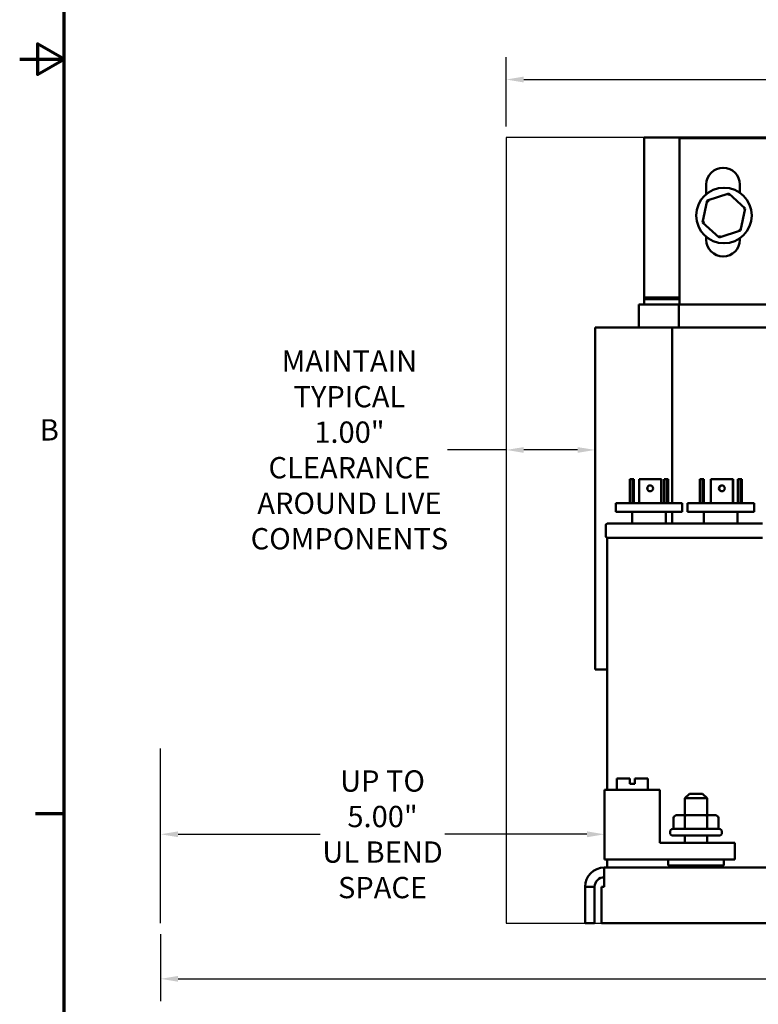
# Model space of a CAD drawing. Units: inches. Extents: x 1 to 43, y 0.5 to 33.5.
# Drawn here: x 1 to 9.3, y 6.4 to 17.4 of the extents above; entities that cross this region are included whole.
import ezdxf

# ---------------------------------------------------------------- set-up
doc = ezdxf.new("R2010")
doc.units = ezdxf.units.IN
doc.header["$LTSCALE"] = 2
doc.header["$MEASUREMENT"] = 0
doc.layers.get('0').update_dxf_attribs({"lineweight": 25})
for name, color, linetype, lineweight in [('Border (ANSI)', 7, 'Continuous', 70), ('Dimension (ANSI)', 7, 'Continuous', 25), ('Sketch Geometry (ANSI)', 7, 'Continuous', 25), ('Visible (ANSI)', 7, 'Continuous', 50)]:
    doc.layers.add(name, color=color, linetype=linetype, lineweight=lineweight)
doc.styles.add('Note Text (ANSI)', font='tahoma.ttf')
doc.dimstyles.new('Default (ANSI)', dxfattribs={"dimscale": 2, "dimtxt": 0.12, "dimasz": 0.098425, "dimexe": 0.125, "dimexo": 0.0625, "dimgap": 0.031496, "dimtad": 0, "dimtih": 1, "dimtoh": 1, "dimzin": 0, "dimdsep": 46, "dimtxsty": 'Note Text (ANSI)', "dimcen": 0.09, "dimdle": 0.393701, "dimclrd": 256, "dimclre": 256, "dimclrt": 256, "dimadec": 0, "dimazin": 1, "dimtfac": 1, "dimtofl": 0, "dimtmove": 0, "dimatfit": 3, "dimfxl": 1, "dimtolj": 1, "dimtzin": 4, "dimlwd": -1, "dimlwe": -1, "dimarcsym": 0})

# ---------------------------------------------------------------- blocks, each defined once
blk = doc.blocks.new('Borders Default Border')
at = {"layer": 'Border (ANSI)'}
blk.add_line((0.75, 4.25), (0.59, 4.25), dxfattribs=at)
at = {"layer": 'Border (ANSI)', "flags": 128}
for points in [[(0.75, 0.5), (0.75, 16.5), (21.25, 16.5), (21.25, 0.5), (0.75, 0.5)], [(0.5, 8.5), (0.75, 8.5), (0.6, 8.5866), (0.6, 8.4134), (0.75, 8.5)]]:
    blk.add_lwpolyline(points, dxfattribs=at)
at = {"layer": 'Border (ANSI)', "insert": (0.6134, 6.315), "char_height": 0.12, "attachment_point": 7, "style": 'Note Text (ANSI)'}
blk.add_mtext('B', dxfattribs=at)
blk = doc.blocks.new('*D34')
at = {"layer": 'Defpoints', "color": 0, "transparency": 16777216}
for p in [(6.482, 16.771), (6.482, 16.117), (18.586, 16.117)]:
    blk.add_point(p, dxfattribs=at)
at = {"layer": 'Dimension (ANSI)', "transparency": 16777216}
for p, q in [((6.482, 16.242), (6.482, 17.021)), ((18.586, 16.242), (18.586, 17.021)), ((6.679, 16.771), (12.015, 16.771)), ((18.389, 16.771), (12.912, 16.771))]:
    blk.add_line(p, q, dxfattribs=at)
for points in [[(6.679, 16.804), (6.679, 16.738), (6.482, 16.771)], [(18.389, 16.804), (18.389, 16.738), (18.586, 16.771)]]:
    blk.add_solid(points, dxfattribs=at)
at = {"layer": 'Dimension (ANSI)', "transparency": 16777216, "insert": (12.078, 16.896), "char_height": 0.24, "attachment_point": 1, "style": 'Note Text (ANSI)'}
blk.add_mtext('\\A1;12.10', dxfattribs=at)
blk = doc.blocks.new('*D35')
at = {"layer": 'Defpoints', "color": 0, "transparency": 16777216}
for p in [(6.482, 12.599), (7.482, 12.599), (7.482, 12.599)]:
    blk.add_point(p, dxfattribs=at)
at = {"layer": 'Dimension (ANSI)', "transparency": 16777216}
for p, q in [((6.482, 12.599), (5.821, 12.599)), ((7.285, 12.599), (6.679, 12.599))]:
    blk.add_line(p, q, dxfattribs=at)
for points in [[(6.679, 12.631), (6.679, 12.566), (6.482, 12.599)], [(7.285, 12.631), (7.285, 12.566), (7.482, 12.599)]]:
    blk.add_solid(points, dxfattribs=at)
at = {"layer": 'Dimension (ANSI)', "transparency": 16777216, "insert": (4.715, 12.599), "char_height": 0.24, "attachment_point": 5, "style": 'Note Text (ANSI)'}
blk.add_mtext('\\A1;\\fTahoma|b0|i0;MAINTAIN\\P\\fTahoma|b0|i0;TYPICAL\\P\\fTahoma|b0|i0;1.00"\\P\\fTahoma|b0|i0;CLEARANCE\\P\\fTahoma|b0|i0;AROUND LIVE\\P\\fTahoma|b0|i0;COMPONENTS', dxfattribs=at)
blk = doc.blocks.new('*D37')
at = {"layer": 'Defpoints', "color": 0, "transparency": 16777216}
for p in [(2.588, 8.254), (7.588, 8.27), (7.588, 8.258)]:
    blk.add_point(p, dxfattribs=at)
at = {"layer": 'Dimension (ANSI)', "transparency": 16777216}
for p, q in [((2.785, 8.27), (4.387, 8.27)), ((7.391, 8.27), (5.789, 8.27))]:
    blk.add_line(p, q, dxfattribs=at)
for points in [[(2.785, 8.303), (2.785, 8.237), (2.588, 8.27)], [(7.391, 8.303), (7.391, 8.237), (7.588, 8.27)]]:
    blk.add_solid(points, dxfattribs=at)
at = {"layer": 'Dimension (ANSI)', "transparency": 16777216, "insert": (5.088, 8.27), "char_height": 0.24, "attachment_point": 5, "style": 'Note Text (ANSI)'}
blk.add_mtext('\\A1;\\fTahoma|b0|i0;UP TO\\P\\fTahoma|b0|i0;5.00"\\P\\fTahoma|b0|i0;UL BEND\\P\\fTahoma|b0|i0;SPACE', dxfattribs=at)
blk = doc.blocks.new('*D38')
at = {"layer": 'Defpoints', "color": 0, "transparency": 16777216}
for p in [(2.588, 7.27), (18.586, 7.27), (18.586, 6.642)]:
    blk.add_point(p, dxfattribs=at)
at = {"layer": 'Dimension (ANSI)', "transparency": 16777216}
for p, q in [((2.588, 7.145), (2.588, 6.392)), ((18.586, 7.145), (18.586, 6.392)), ((2.785, 6.642), (10.139, 6.642)), ((18.389, 6.642), (11.036, 6.642))]:
    blk.add_line(p, q, dxfattribs=at)
for points in [[(2.785, 6.675), (2.785, 6.609), (2.588, 6.642)], [(18.389, 6.675), (18.389, 6.609), (18.586, 6.642)]]:
    blk.add_solid(points, dxfattribs=at)
at = {"layer": 'Dimension (ANSI)', "transparency": 16777216, "insert": (10.202, 6.767), "char_height": 0.24, "attachment_point": 1, "style": 'Note Text (ANSI)'}
blk.add_mtext('\\A1;16.00', dxfattribs=at)

msp = doc.modelspace()

# ---------------------------------------------------------------- linework, layer by layer
at = {"layer": 'Sketch Geometry (ANSI)'}
for p, q in [((18.5863, 16.1172), (6.4823, 16.1172)), ((6.4823, 16.1172), (6.4823, 7.27)), ((2.5881, 7.27), (2.5881, 9.2374)), ((6.4823, 7.27), (18.5863, 7.27))]:
    msp.add_line(p, q, dxfattribs=at)
at = {"layer": 'Visible (ANSI)'}
for p, q in [((8.0343, 14.3172), (8.0343, 16.1172)), ((8.0343, 16.1172), (17.0343, 16.1172)), ((8.4343, 16.1122), (9.4224, 16.1122)), ((8.4343, 14.2372), (8.4343, 16.1122)), ((8.7349, 15.4799), (8.7349, 15.5872)), ((9.1149, 15.5872), (9.1149, 15.4944)), ((8.9878, 15.4865), (8.747, 15.4092)), ((8.9878, 15.4865), (8.9829, 15.4639)), ((9.1751, 15.3166), (8.9878, 15.4865)), ((8.747, 15.4092), (8.6935, 15.1621)), ((8.747, 15.4092), (8.7641, 15.3937)), ((9.1216, 15.0695), (9.1751, 15.3166)), ((9.1751, 15.3166), (9.1531, 15.3096)), ((8.6935, 15.1621), (8.7155, 15.1691)), ((8.6935, 15.1621), (8.8808, 14.9922)), ((9.1216, 15.0695), (9.1045, 15.085)), ((8.7349, 14.9672), (8.7349, 14.9988)), ((8.8808, 14.9922), (9.1216, 15.0695)), ((8.8808, 14.9922), (8.8857, 15.0148)), ((9.1149, 14.9843), (9.1149, 14.9672)), ((8.4343, 14.3172), (8.0343, 14.3172)), ((8.4343, 14.3172), (8.0343, 14.3172)), ((8.0343, 14.3172), (8.0343, 14.2972)), ((7.9743, 14.2372), (7.9743, 13.9772)), ((7.9743, 14.2372), (8.0585, 14.2372)), ((8.0343, 14.2972), (8.4343, 14.2972)), ((8.0343, 14.2972), (8.4343, 14.2972)), ((8.0343, 14.2372), (8.0343, 14.2972)), ((8.4251, 14.2372), (8.0585, 14.2372)), ((8.4251, 14.2372), (8.4251, 13.9772)), ((9.4313, 14.2372), (8.4251, 14.2372)), ((7.4823, 13.9772), (7.4823, 10.1272)), ((7.4823, 13.9772), (7.9118, 13.9772)), ((8.3501, 13.9772), (7.9118, 13.9772)), ((8.3501, 13.9772), (8.3501, 12.0005)), ((9.5043, 13.9772), (8.3501, 13.9772)), ((7.8743, 12.0005), (7.8743, 12.2695)), ((7.9032, 12.2695), (7.8743, 12.2695)), ((7.9189, 12.2695), (7.9032, 12.2695)), ((7.9032, 12.0005), (7.9032, 12.2695)), ((7.9189, 12.0005), (7.9189, 12.2695)), ((7.9779, 12.0005), (7.9779, 12.2695)), ((8.2274, 12.2695), (7.9779, 12.2695)), ((8.2293, 12.2695), (8.2274, 12.2695)), ((8.2274, 12.0005), (8.2274, 12.2695)), ((8.2293, 12.0005), (8.2293, 12.2695)), ((8.2902, 12.2695), (8.2613, 12.2695)), ((8.2613, 12.0005), (8.2613, 12.2695)), ((8.3059, 12.2695), (8.2902, 12.2695)), ((8.2902, 12.0005), (8.2902, 12.2695)), ((8.3059, 12.0005), (8.3059, 12.2695)), ((8.6621, 12.0005), (8.6621, 12.2695)), ((8.691, 12.2695), (8.6621, 12.2695)), ((8.7068, 12.2695), (8.691, 12.2695)), ((8.691, 12.0005), (8.691, 12.2695)), ((8.7068, 12.0005), (8.7068, 12.2695)), ((8.7863, 12.0005), (8.7863, 12.2695)), ((9.0358, 12.2695), (8.7863, 12.2695)), ((9.0377, 12.2695), (9.0358, 12.2695)), ((9.0358, 12.0005), (9.0358, 12.2695)), ((9.0377, 12.0005), (9.0377, 12.2695)), ((9.0902, 12.0005), (9.0902, 12.2695)), ((9.1192, 12.2695), (9.0902, 12.2695)), ((9.1349, 12.2695), (9.1192, 12.2695)), ((9.1192, 12.0005), (9.1192, 12.2695)), ((9.1349, 12.0005), (9.1349, 12.2695)), ((7.7151, 12.0005), (8.4651, 12.0005)), ((7.7151, 12.0005), (7.7151, 11.9015)), ((8.4651, 12.0005), (8.4651, 11.9015)), ((8.5235, 12.0005), (9.2735, 12.0005)), ((8.5235, 12.0005), (8.5235, 11.9015)), ((9.2735, 12.0005), (9.2735, 11.9015)), ((8.4651, 11.9015), (7.7151, 11.9015)), ((7.9001, 11.7699), (7.9001, 11.9015)), ((8.2801, 11.7699), (8.2801, 11.9015)), ((8.3501, 11.9015), (8.3501, 11.7699)), ((9.2735, 11.9015), (8.5235, 11.9015)), ((8.7085, 11.7699), (8.7085, 11.9015)), ((9.0885, 11.7699), (9.0885, 11.9015)), ((7.6193, 11.7699), (9.3693, 11.7699)), ((7.6043, 11.7505), (7.6043, 11.6269)), ((7.6193, 11.6075), (9.3693, 11.6075)), ((7.6193, 8.7725), (7.6193, 11.6075)), ((7.6193, 10.1272), (7.4823, 10.1272)), ((7.7258, 8.8975), (7.8758, 8.8975)), ((7.7258, 8.7725), (7.7258, 8.8975)), ((7.8758, 8.8375), (7.8758, 8.8975)), ((7.9297, 8.8975), (7.9297, 8.8375)), ((7.9297, 8.8975), (8.0753, 8.8975)), ((8.0753, 8.7725), (8.0753, 8.8975)), ((7.5881, 8.7725), (8.2131, 8.7725)), ((7.5881, 7.9855), (7.5881, 8.7725)), ((7.8758, 8.8375), (7.9297, 8.8375)), ((8.2131, 8.1725), (8.2131, 8.7725)), ((8.5443, 8.725), (8.4943, 8.675)), ((8.7443, 8.675), (8.4943, 8.675)), ((8.4943, 8.4845), (8.4943, 8.675)), ((8.5443, 8.725), (8.6943, 8.725)), ((8.6943, 8.725), (8.7443, 8.675)), ((8.7443, 8.4845), (8.7443, 8.675)), ((8.3664, 8.4545), (8.3664, 8.3295)), ((8.5099, 8.4845), (8.4011, 8.4845)), ((8.4926, 8.4545), (8.4926, 8.3295)), ((8.7282, 8.4845), (8.5099, 8.4845)), ((8.8375, 8.4845), (8.7282, 8.4845)), ((8.7455, 8.4545), (8.7455, 8.3295)), ((8.8722, 8.4545), (8.8722, 8.3295)), ((8.3618, 8.3295), (8.8768, 8.3295)), ((8.3268, 8.2895), (8.3268, 8.2945)), ((8.8768, 8.2545), (8.3618, 8.2545)), ((8.4943, 8.1725), (8.4943, 8.2545)), ((8.7443, 8.1725), (8.7443, 8.2545)), ((8.9118, 8.2895), (8.9118, 8.2945)), ((9.0568, 8.1725), (8.2131, 8.1725)), ((9.0568, 8.1725), (9.0568, 7.9855)), ((9.0568, 7.9855), (7.5881, 7.9855)), ((7.6193, 7.895), (7.6193, 7.9855)), ((8.3068, 7.9855), (8.3068, 7.918)), ((8.9318, 7.9855), (8.9318, 7.918)), ((7.5861, 7.6782), (7.5861, 7.895)), ((7.5861, 7.895), (17.9025, 7.895)), ((8.9318, 7.918), (8.3068, 7.918)), ((8.3643, 7.918), (8.3643, 7.895)), ((8.3661, 7.8951), (8.3918, 7.9047)), ((8.4153, 7.8951), (8.4675, 7.9167)), ((8.4707, 7.895), (8.4707, 7.9136)), ((8.4734, 7.895), (8.4734, 7.911)), ((8.5192, 7.8951), (8.5534, 7.918)), ((8.5534, 7.895), (8.5534, 7.918)), ((8.555, 7.895), (8.555, 7.918)), ((8.5848, 7.918), (8.5848, 7.895)), ((8.5887, 7.9178), (8.5848, 7.895)), ((8.6499, 7.8951), (8.6538, 7.918)), ((8.6538, 7.895), (8.6538, 7.918)), ((8.6836, 7.918), (8.6836, 7.895)), ((8.6852, 7.918), (8.6852, 7.895)), ((8.7194, 7.9178), (8.6852, 7.895)), ((8.7652, 7.918), (8.7652, 7.902)), ((8.7679, 7.918), (8.7679, 7.8994)), ((8.8233, 7.9178), (8.7711, 7.8963)), ((8.8725, 7.9178), (8.8468, 7.9083)), ((8.8743, 7.918), (8.8743, 7.895)), ((7.3693, 7.6782), (7.3693, 7.27)), ((7.3693, 7.6782), (7.4777, 7.6782)), ((7.4777, 7.27), (7.4777, 7.6782)), ((7.5861, 7.6782), (7.5544, 7.6782)), ((7.5544, 7.6782), (7.5544, 7.27)), ((7.3693, 7.27), (7.4777, 7.27)), ((7.5544, 7.27), (17.9342, 7.27))]:
    msp.add_line(p, q, dxfattribs=at)
msp.add_circle((8.9343, 15.2393), 0.3125, dxfattribs=at)
for centre, radius, start, end in [((8.9249, 15.5872), 0.19, 0, 180), ((8.9249, 14.9672), 0.19, 180, 0), ((7.6243, 11.7505), 0.02, 104.47751, 180), ((7.6243, 11.6269), 0.02, 180, 255.52249), ((8.3618, 8.2945), 0.035, 90, 180), ((8.8768, 8.2945), 0.035, 0, 90), ((8.3618, 8.2895), 0.035, 180, 270), ((8.8768, 8.2895), 0.035, 270, 0), ((7.5861, 7.6782), 0.2168, 90, 180), ((7.5861, 7.6782), 0.1084, 90, 180)]:
    msp.add_arc(centre, radius, start, end, dxfattribs=at)
for centre, major_axis in [((8.1027, 12.1664), (0, -0.0334)), ((8.9111, 12.1664), (0, -0.0329))]:
    msp.add_ellipse(centre, major_axis=major_axis, ratio=0.9980207, dxfattribs=at)
for centre, major_axis, ratio, start_param, end_param in [((8.1045, 12.1664), (0, 0.0334), 0.9980207, 0.0273352, 3.1142574), ((8.9129, 12.1664), (0, 0.0329), 0.9980207, 0.0277527, 3.11384), ((8.4011, 8.4545), (0.0346, 0), 0.8660262, 1.5707963, 3.1415927), ((8.5099, 8.4545), (0, -0.03), 0.5786681, 3.1415927, 4.712389), ((8.7282, 8.4545), (0, -0.03), 0.5760314, 1.5707963, 3.1415927), ((8.8375, 8.4545), (-0.0346, 0), 0.8660262, 3.1415927, 4.712389)]:
    msp.add_ellipse(centre, major_axis=major_axis, ratio=ratio, start_param=start_param, end_param=end_param, dxfattribs=at)
for points, knots in [([(8.3643, 7.918), (8.3644, 7.9144), (8.3645, 7.9109), (8.3651, 7.9032), (8.3655, 7.8991), (8.3661, 7.8951)], [0.007937734, 0.007937734, 0.007937734, 0.007937734, 0.05001787, 0.05001787, 0.100012517, 0.100012517, 0.100012517, 0.100012517]), ([(8.3973, 7.895), (8.3966, 7.8961), (8.3959, 7.8973), (8.3915, 7.905), (8.388, 7.9117), (8.3848, 7.9178)], [0.06442793, 0.06442793, 0.06442793, 0.06442793, 0.078087399, 0.078087399, 0.156095041, 0.156095041, 0.156095041, 0.156095041]), ([(8.3997, 7.918), (8.4004, 7.9168), (8.4011, 7.9157), (8.4059, 7.9079), (8.4104, 7.9013), (8.4153, 7.8951)], [0.06442793, 0.06442793, 0.06442793, 0.06442793, 0.078087399, 0.078087399, 0.156095041, 0.156095041, 0.156095041, 0.156095041]), ([(8.4897, 7.895), (8.4885, 7.8961), (8.4874, 7.8973), (8.4795, 7.905), (8.4728, 7.9117), (8.4663, 7.9178)], [0.06442793, 0.06442793, 0.06442793, 0.06442793, 0.078087399, 0.078087399, 0.156095041, 0.156095041, 0.156095041, 0.156095041]), ([(8.4939, 7.918), (8.4951, 7.9168), (8.4963, 7.9157), (8.5044, 7.9079), (8.5116, 7.9013), (8.5192, 7.8951)], [0.06442793, 0.06442793, 0.06442793, 0.06442793, 0.078087399, 0.078087399, 0.156095041, 0.156095041, 0.156095041, 0.156095041]), ([(8.6169, 7.895), (8.6155, 7.8961), (8.6141, 7.8973), (8.6049, 7.905), (8.5969, 7.9117), (8.5887, 7.9178)], [0.06442793, 0.06442793, 0.06442793, 0.06442793, 0.078087399, 0.078087399, 0.156095041, 0.156095041, 0.156095041, 0.156095041]), ([(8.6217, 7.918), (8.6231, 7.9168), (8.6245, 7.9157), (8.6337, 7.9079), (8.6417, 7.9013), (8.6499, 7.8951)], [0.06442793, 0.06442793, 0.06442793, 0.06442793, 0.078087399, 0.078087399, 0.156095041, 0.156095041, 0.156095041, 0.156095041]), ([(8.7447, 7.895), (8.7435, 7.8961), (8.7423, 7.8973), (8.7342, 7.905), (8.727, 7.9117), (8.7194, 7.9178)], [0.06442793, 0.06442793, 0.06442793, 0.06442793, 0.078087399, 0.078087399, 0.156095041, 0.156095041, 0.156095041, 0.156095041]), ([(8.7489, 7.918), (8.7501, 7.9168), (8.7512, 7.9157), (8.7591, 7.9079), (8.7658, 7.9013), (8.7723, 7.8951)], [0.06442793, 0.06442793, 0.06442793, 0.06442793, 0.078087399, 0.078087399, 0.156095041, 0.156095041, 0.156095041, 0.156095041]), ([(8.8389, 7.895), (8.8382, 7.8961), (8.8375, 7.8973), (8.8327, 7.905), (8.8282, 7.9117), (8.8233, 7.9178)], [0.06442793, 0.06442793, 0.06442793, 0.06442793, 0.078087399, 0.078087399, 0.156095041, 0.156095041, 0.156095041, 0.156095041]), ([(8.8413, 7.918), (8.842, 7.9168), (8.8427, 7.9157), (8.8471, 7.9079), (8.8506, 7.9013), (8.8538, 7.8951)], [0.06442793, 0.06442793, 0.06442793, 0.06442793, 0.078087399, 0.078087399, 0.156095041, 0.156095041, 0.156095041, 0.156095041]), ([(8.8743, 7.895), (8.8743, 7.8961), (8.8743, 7.8973), (8.874, 7.905), (8.8734, 7.9117), (8.8725, 7.9178)], [0.06442793, 0.06442793, 0.06442793, 0.06442793, 0.078087399, 0.078087399, 0.156095041, 0.156095041, 0.156095041, 0.156095041])]:
    msp.add_open_spline(points, degree=3, knots=knots, dxfattribs=at)
for points in [[(8.3661, 7.8951), (8.3661, 7.8951), (8.3661, 7.895), (8.3661, 7.895)], [(8.3848, 7.9178), (8.3848, 7.9179), (8.3848, 7.9179), (8.3848, 7.918)], [(8.4153, 7.8951), (8.4153, 7.8951), (8.4153, 7.895), (8.4153, 7.895)], [(8.4663, 7.9178), (8.4663, 7.9179), (8.4663, 7.9179), (8.4664, 7.918)], [(8.5192, 7.8951), (8.5191, 7.8951), (8.5191, 7.895), (8.5191, 7.895)], [(8.5887, 7.9178), (8.5888, 7.9179), (8.5888, 7.9179), (8.5889, 7.918)], [(8.6499, 7.8951), (8.6498, 7.8951), (8.6498, 7.895), (8.6497, 7.895)], [(8.7194, 7.9178), (8.7195, 7.9179), (8.7195, 7.9179), (8.7195, 7.918)], [(8.7723, 7.8951), (8.7723, 7.8951), (8.7723, 7.895), (8.7722, 7.895)], [(8.8233, 7.9178), (8.8233, 7.9179), (8.8233, 7.9179), (8.8233, 7.918)], [(8.8538, 7.8951), (8.8538, 7.8951), (8.8538, 7.895), (8.8538, 7.895)], [(8.8725, 7.9178), (8.8725, 7.9179), (8.8725, 7.9179), (8.8725, 7.918)]]:
    msp.add_open_spline(points, degree=3, dxfattribs=at)

# ---------------------------------------------------------------- block references
at = {"xscale": 2, "yscale": 2, "zscale": 2}
msp.add_blockref('Borders Default Border', (0, 0), dxfattribs=at)

# ---------------------------------------------------------------- dimensions: what is measured, and where the dimension line sits
at = {"layer": 'Dimension (ANSI)'}
for base, p1, p2, picture, middle in [((6.4823, 16.7709), (18.5863, 16.1172), (6.4823, 16.1172), '*D34', (12.4636, 16.7709)), ((18.5863, 6.6417), (2.5881, 7.27), (18.5863, 7.27), '*D38', (10.5872, 6.6417))]:
    dim = msp.add_linear_dim(base=base, p1=p1, p2=p2, angle=180, dimstyle='Default (ANSI)', override={"dimgap": 0.031496, "dimtih": 0, "dimtoh": 0, "dimdec": 2, "dimtol": 0, "dimlim": 0, "dimtp": 0, "dimtm": 0, "dimtdec": 2, "dimatfit": 1}, dxfattribs=at)
    dim.commit()
    dim.dimension.update_dxf_attribs({"geometry": picture, "text_midpoint": middle, "dimtype": 160})
dim = msp.add_linear_dim(base=(7.4823, 12.5987), p1=(6.4823, 12.5987), p2=(7.4823, 12.5987), angle=180, text='\\fTahoma|b0|i0;MAINTAIN\\P\\fTahoma|b0|i0;TYPICAL\\P\\fTahoma|b0|i0;<>"\\P\\fTahoma|b0|i0;CLEARANCE\\P\\fTahoma|b0|i0;AROUND LIVE\\P\\fTahoma|b0|i0;COMPONENTS', dimstyle='Default (ANSI)', override={"dimgap": 0.031496, "dimtih": 0, "dimtoh": 0, "dimdec": 2, "dimse1": 1, "dimse2": 1, "dimtol": 0, "dimlim": 0, "dimtp": 0, "dimtm": 0, "dimtdec": 2, "dimatfit": 2}, dxfattribs=at)
dim.commit()
dim.dimension.update_dxf_attribs({"geometry": '*D35', "text_midpoint": (4.7152, 12.5987), "dimtype": 160})
dim = msp.add_linear_dim(base=(7.5881, 8.2701), p1=(2.5881, 8.2537), p2=(7.5881, 8.2576), text='\\fTahoma|b0|i0;UP TO\\P\\fTahoma|b0|i0;<>"\\P\\fTahoma|b0|i0;UL BEND\\P\\fTahoma|b0|i0;SPACE', dimstyle='Default (ANSI)', override={"dimgap": 0.031496, "dimtih": 0, "dimtoh": 0, "dimdec": 2, "dimse1": 1, "dimse2": 1, "dimtol": 0, "dimlim": 0, "dimtp": 0, "dimtm": 0, "dimtdec": 2, "dimatfit": 1}, dxfattribs=at)
dim.commit()
dim.dimension.update_dxf_attribs({"geometry": '*D37', "text_midpoint": (5.0881, 8.2701), "dimtype": 160})

doc.saveas('drawing.dxf')
